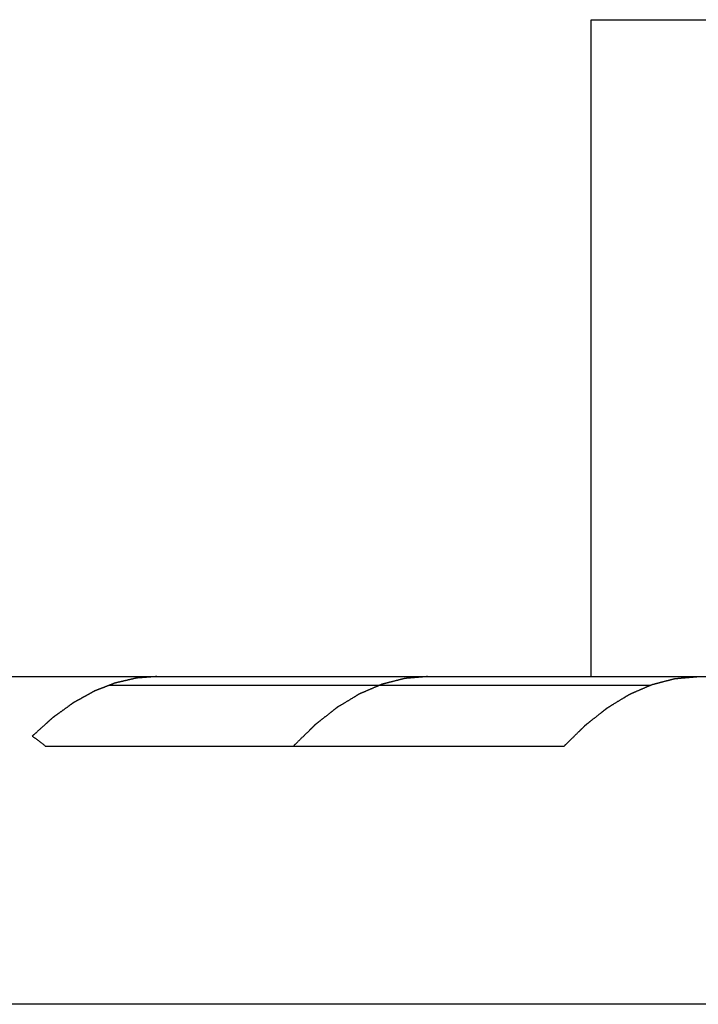
# Model space of a CAD drawing. Units: inches. Extents: x 32477 to 65048, y -85 to 1136.
# Drawn here: x 32639 to 32639, y 11 to 11 of the extents above; entities that cross this region are included whole.
import ezdxf

# ---------------------------------------------------------------- set-up
doc = ezdxf.new("R2010")
doc.units = ezdxf.units.IN
doc.header["$LTSCALE"] = 30
doc.header["$MEASUREMENT"] = 0
doc.layers.add('038', color=1, linetype='Continuous')

msp = doc.modelspace()

# ---------------------------------------------------------------- linework, layer by layer
at = {"layer": '038', "color": 0, "linetype": 'Continuous'}
for p, q in [((32639.27598, 10.68412), (32639.27598, 10.9479)), ((32639.27598, 10.9479), (32639.78779, 10.9479)), ((32638.28256, 10.68412), (32640.15638, 10.68412)), ((32639.08227, 10.68069), (32639.29971, 10.68069)), ((32639.05672, 10.65623), (32639.2651, 10.65623)), ((32639.96324, 10.5525), (32638.8398, 10.5525))]:
    msp.add_line(p, q, dxfattribs=at)
at = {"layer": '038', "color": 0, "linetype": 'Continuous', "flags": 128}
for points in [[(32639.1015, 10.68412), (32639.1014, 10.68411), (32639.10129, 10.68411), (32639.10119, 10.6841), (32639.10108, 10.68409), (32639.10097, 10.68408), (32639.10086, 10.68407), (32639.10075, 10.68406), (32639.10063, 10.68406), (32639.10051, 10.68405), (32639.10039, 10.68404), (32639.10026, 10.68403), (32639.10012, 10.68402), (32639.09998, 10.68401), (32639.09983, 10.684), (32639.09968, 10.68398), (32639.09952, 10.68397), (32639.09936, 10.68396), (32639.0992, 10.68395), (32639.09902, 10.68393), (32639.09885, 10.68392), (32639.09867, 10.68391), (32639.09848, 10.68389), (32639.09829, 10.68388), (32639.0981, 10.68386), (32639.09791, 10.68385), (32639.09772, 10.68383), (32639.09754, 10.68382), (32639.09736, 10.68381), (32639.09718, 10.68379), (32639.09701, 10.68378), (32639.09685, 10.68377), (32639.09669, 10.68376), (32639.09654, 10.68374), (32639.0964, 10.68373), (32639.09626, 10.68372), (32639.09613, 10.68371), (32639.096, 10.6837), (32639.09588, 10.68369), (32639.09576, 10.68369), (32639.09564, 10.68368), (32639.09553, 10.68367), (32639.09541, 10.68366), (32639.09531, 10.68365), (32639.0952, 10.68364), (32639.0951, 10.68364), (32639.095, 10.68363), (32639.0949, 10.68362), (32639.09481, 10.68361), (32639.09472, 10.68361), (32639.09463, 10.6836), (32639.09455, 10.68359), (32639.09448, 10.68359), (32639.0944, 10.68358), (32639.09433, 10.68358), (32639.09426, 10.68357), (32639.0942, 10.68357), (32639.09413, 10.68356), (32639.09407, 10.68356), (32639.09402, 10.68355), (32639.09396, 10.68355), (32639.09391, 10.68354), (32639.09386, 10.68354), (32639.09381, 10.68354), (32639.09376, 10.68353), (32639.09371, 10.68353), (32639.09367, 10.68353), (32639.09363, 10.68352), (32639.09359, 10.68352), (32639.09355, 10.68352), (32639.09351, 10.68352), (32639.09348, 10.68351), (32639.09344, 10.68351), (32639.09341, 10.68351), (32639.09338, 10.6835), (32639.09335, 10.6835), (32639.09332, 10.6835), (32639.0933, 10.68349), (32639.09327, 10.68349), (32639.09324, 10.68348), (32639.09322, 10.68348), (32639.09319, 10.68347), (32639.09316, 10.68347), (32639.09314, 10.68346), (32639.09311, 10.68346), (32639.09308, 10.68345), (32639.09305, 10.68344), (32639.09303, 10.68344), (32639.093, 10.68343), (32639.09297, 10.68342), (32639.09294, 10.68342), (32639.09291, 10.68341), (32639.09288, 10.6834), (32639.09284, 10.68339), (32639.09281, 10.68338), (32639.09277, 10.68338), (32639.09273, 10.68337), (32639.09269, 10.68336), (32639.09264, 10.68335), (32639.09259, 10.68333), (32639.09253, 10.68332), (32639.09247, 10.68331), (32639.09241, 10.68329), (32639.09234, 10.68328), (32639.09226, 10.68326), (32639.09219, 10.68324), (32639.0921, 10.68322), (32639.09202, 10.6832), (32639.09193, 10.68318), (32639.09183, 10.68316), (32639.09173, 10.68313), (32639.09163, 10.68311), (32639.09152, 10.68309), (32639.09141, 10.68306), (32639.09129, 10.68303), (32639.09117, 10.68301), (32639.09105, 10.68298), (32639.09092, 10.68295), (32639.09079, 10.68292), (32639.09065, 10.68288), (32639.09051, 10.68285), (32639.09037, 10.68282), (32639.09022, 10.68278), (32639.09007, 10.68275), (32639.08992, 10.68271), (32639.08976, 10.68268), (32639.0896, 10.68264), (32639.08944, 10.6826), (32639.08928, 10.68256), (32639.08912, 10.68253), (32639.08896, 10.68249), (32639.08879, 10.68245), (32639.08863, 10.68241), (32639.08847, 10.68238), (32639.08831, 10.68234), (32639.08815, 10.6823), (32639.088, 10.68227), (32639.08784, 10.68223), (32639.08769, 10.68219), (32639.08754, 10.68216), (32639.0874, 10.68213), (32639.08726, 10.68209), (32639.08712, 10.68206), (32639.08699, 10.68203), (32639.08686, 10.682), (32639.08674, 10.68197), (32639.08662, 10.68194), (32639.08651, 10.68192), (32639.08639, 10.68189), (32639.08629, 10.68187), (32639.08618, 10.68184), (32639.08608, 10.68182), (32639.08599, 10.6818), (32639.0859, 10.68178), (32639.08581, 10.68176), (32639.08573, 10.68174), (32639.08565, 10.68172), (32639.08558, 10.6817), (32639.08551, 10.68169), (32639.08544, 10.68167), (32639.08538, 10.68166), (32639.08533, 10.68164), (32639.08528, 10.68163), (32639.08523, 10.68162), (32639.08519, 10.68161), (32639.08514, 10.6816), (32639.08511, 10.68159), (32639.08507, 10.68158), (32639.08504, 10.68158), (32639.08501, 10.68157), (32639.08498, 10.68156), (32639.08495, 10.68155), (32639.08492, 10.68155), (32639.08489, 10.68154), (32639.08486, 10.68154), (32639.08483, 10.68153), (32639.0848, 10.68152), (32639.08478, 10.68152), (32639.08475, 10.68151), (32639.08472, 10.6815), (32639.0847, 10.6815), (32639.08467, 10.68149), (32639.08464, 10.68148), (32639.08462, 10.68147), (32639.08459, 10.68146), (32639.08456, 10.68145), (32639.08453, 10.68144), (32639.0845, 10.68143), (32639.08447, 10.68142), (32639.08444, 10.68141), (32639.08441, 10.6814), (32639.08437, 10.68138), (32639.08433, 10.68137), (32639.08429, 10.68135), (32639.08425, 10.68133), (32639.08421, 10.68132), (32639.08416, 10.6813), (32639.08411, 10.68128), (32639.08406, 10.68126), (32639.08401, 10.68124), (32639.08396, 10.68122), (32639.08391, 10.6812), (32639.08385, 10.68117), (32639.08379, 10.68115), (32639.08373, 10.68113), (32639.08366, 10.6811), (32639.0836, 10.68108), (32639.08352, 10.68105), (32639.08345, 10.68102), (32639.08337, 10.68099), (32639.08329, 10.68096), (32639.08321, 10.68093), (32639.08312, 10.68089), (32639.08303, 10.68086), (32639.08293, 10.68082), (32639.08284, 10.68078), (32639.08274, 10.68074), (32639.08263, 10.6807), (32639.08252, 10.68066), (32639.08241, 10.68061), (32639.0823, 10.68057), (32639.08218, 10.68052), (32639.08207, 10.68048), (32639.08195, 10.68043), (32639.08183, 10.68038), (32639.0817, 10.68034), (32639.08158, 10.68029), (32639.08145, 10.68024), (32639.08133, 10.68019), (32639.0812, 10.68014), (32639.08107, 10.68009), (32639.08095, 10.68004), (32639.08082, 10.67999), (32639.08069, 10.67994), (32639.08057, 10.67989), (32639.08044, 10.67984), (32639.08032, 10.67979), (32639.0802, 10.67975), (32639.08008, 10.6797), (32639.07996, 10.67965), (32639.07985, 10.67961), (32639.07973, 10.67956), (32639.07962, 10.67952), (32639.07952, 10.67948), (32639.07941, 10.67944), (32639.07931, 10.6794), (32639.07921, 10.67936), (32639.07911, 10.67932), (32639.07901, 10.67928), (32639.07892, 10.67925), (32639.07883, 10.67921), (32639.07874, 10.67918), (32639.07866, 10.67914), (32639.07858, 10.67911), (32639.0785, 10.67908), (32639.07842, 10.67905), (32639.07834, 10.67902), (32639.07827, 10.67899), (32639.07819, 10.67896), (32639.07812, 10.67893), (32639.07805, 10.67891), (32639.07798, 10.67888), (32639.07791, 10.67885), (32639.07785, 10.67883), (32639.07778, 10.6788), (32639.07772, 10.67877), (32639.07766, 10.67875), (32639.0776, 10.67873), (32639.07754, 10.6787), (32639.07748, 10.67868), (32639.07743, 10.67866), (32639.07737, 10.67864), (32639.07732, 10.67862), (32639.07727, 10.6786), (32639.07723, 10.67858), (32639.07718, 10.67856), (32639.07714, 10.67855), (32639.0771, 10.67853), (32639.07706, 10.67852), (32639.07702, 10.6785), (32639.07698, 10.67849), (32639.07695, 10.67847), (32639.07692, 10.67846), (32639.07689, 10.67845), (32639.07686, 10.67844), (32639.07683, 10.67843), (32639.0768, 10.67842), (32639.07678, 10.67841), (32639.07675, 10.6784), (32639.07673, 10.67839), (32639.07671, 10.67838), (32639.07668, 10.67837), (32639.07666, 10.67836), (32639.07664, 10.67836), (32639.07662, 10.67835), (32639.0766, 10.67834), (32639.07658, 10.67833), (32639.07656, 10.67832), (32639.07654, 10.67832), (32639.07652, 10.67831), (32639.0765, 10.6783), (32639.07648, 10.67829), (32639.07646, 10.67828), (32639.07644, 10.67827), (32639.07642, 10.67826), (32639.0764, 10.67825), (32639.07638, 10.67823), (32639.07636, 10.67822), (32639.07634, 10.67821), (32639.07632, 10.6782), (32639.0763, 10.67818), (32639.07627, 10.67817), (32639.07625, 10.67816), (32639.07622, 10.67814), (32639.0762, 10.67813), (32639.07617, 10.67811), (32639.07614, 10.6781), (32639.07611, 10.67808), (32639.07608, 10.67806), (32639.07604, 10.67804), (32639.07601, 10.67803), (32639.07597, 10.678), (32639.07593, 10.67798), (32639.07589, 10.67796), (32639.07585, 10.67794), (32639.0758, 10.67791), (32639.07575, 10.67788), (32639.0757, 10.67786), (32639.07565, 10.67783), (32639.0756, 10.6778), (32639.07554, 10.67777), (32639.07549, 10.67774), (32639.07543, 10.6777), (32639.07537, 10.67767), (32639.0753, 10.67763), (32639.07524, 10.6776), (32639.07517, 10.67756), (32639.0751, 10.67752), (32639.07503, 10.67749), (32639.07496, 10.67745), (32639.07489, 10.67741), (32639.07482, 10.67737), (32639.07474, 10.67732), (32639.07466, 10.67728), (32639.07459, 10.67724), (32639.07451, 10.67719), (32639.07442, 10.67715), (32639.07434, 10.6771), (32639.07425, 10.67705), (32639.07416, 10.677), (32639.07407, 10.67695), (32639.07398, 10.6769), (32639.07388, 10.67685), (32639.07378, 10.67679), (32639.07368, 10.67674), (32639.07357, 10.67668), (32639.07347, 10.67662), (32639.07335, 10.67656), (32639.07324, 10.67649), (32639.07313, 10.67643), (32639.07301, 10.67637), (32639.07289, 10.6763), (32639.07276, 10.67623), (32639.07264, 10.67616), (32639.07251, 10.67609), (32639.07238, 10.67602), (32639.07225, 10.67595), (32639.07212, 10.67587), (32639.07199, 10.6758), (32639.07186, 10.67573), (32639.07172, 10.67565), (32639.07159, 10.67558), (32639.07146, 10.67551), (32639.07133, 10.67543), (32639.0712, 10.67536), (32639.07107, 10.67529), (32639.07094, 10.67522), (32639.07081, 10.67515), (32639.07068, 10.67508), (32639.07056, 10.67501), (32639.07044, 10.67494), (32639.07032, 10.67488), (32639.07021, 10.67481), (32639.07009, 10.67475), (32639.06998, 10.67469), (32639.06988, 10.67463), (32639.06978, 10.67458), (32639.06968, 10.67452), (32639.06958, 10.67447), (32639.06949, 10.67442), (32639.0694, 10.67437), (32639.06932, 10.67432), (32639.06923, 10.67428), (32639.06916, 10.67423), (32639.06908, 10.67419), (32639.06901, 10.67415), (32639.06894, 10.67411), (32639.06888, 10.67408), (32639.06881, 10.67404), (32639.06875, 10.67401), (32639.06869, 10.67397), (32639.06863, 10.67394), (32639.06857, 10.67391), (32639.06852, 10.67388), (32639.06846, 10.67385), (32639.06841, 10.67382), (32639.06836, 10.67379), (32639.06831, 10.67376), (32639.06826, 10.67374), (32639.06821, 10.67371), (32639.06816, 10.67368), (32639.06811, 10.67365), (32639.06807, 10.67363), (32639.06803, 10.6736), (32639.06798, 10.67357), (32639.06794, 10.67354), (32639.0679, 10.67352), (32639.06786, 10.67349), (32639.06782, 10.67346), (32639.06778, 10.67343), (32639.06774, 10.67341), (32639.0677, 10.67338), (32639.06766, 10.67335), (32639.06762, 10.67332), (32639.06758, 10.67329), (32639.06754, 10.67326), (32639.06749, 10.67323), (32639.06745, 10.67319), (32639.0674, 10.67316), (32639.06734, 10.67312), (32639.06729, 10.67308), (32639.06722, 10.67303), (32639.06716, 10.67298), (32639.06709, 10.67294), (32639.06702, 10.67288), (32639.06694, 10.67283), (32639.06686, 10.67277), (32639.06678, 10.67271), (32639.06669, 10.67264), (32639.0666, 10.67258), (32639.0665, 10.67251), (32639.0664, 10.67244), (32639.0663, 10.67236), (32639.06619, 10.67228), (32639.06608, 10.6722), (32639.06596, 10.67212), (32639.06584, 10.67203), (32639.06572, 10.67194), (32639.06559, 10.67185), (32639.06546, 10.67175), (32639.06532, 10.67166), (32639.06519, 10.67155), (32639.06504, 10.67145), (32639.0649, 10.67135), (32639.06475, 10.67124), (32639.0646, 10.67113), (32639.06444, 10.67102), (32639.06429, 10.67091), (32639.06413, 10.67079), (32639.06398, 10.67068), (32639.06382, 10.67057), (32639.06366, 10.67045), (32639.06351, 10.67034), (32639.06335, 10.67023), (32639.0632, 10.67011), (32639.06304, 10.67), (32639.06289, 10.66989), (32639.06274, 10.66979), (32639.0626, 10.66968), (32639.06246, 10.66958), (32639.06232, 10.66948), (32639.06218, 10.66938), (32639.06205, 10.66928), (32639.06192, 10.66919), (32639.0618, 10.6691), (32639.06168, 10.66902), (32639.06156, 10.66893), (32639.06145, 10.66885), (32639.06134, 10.66877), (32639.06124, 10.6687), (32639.06114, 10.66863), (32639.06104, 10.66856), (32639.06095, 10.66849), (32639.06086, 10.66842), (32639.06078, 10.66836), (32639.0607, 10.66831), (32639.06062, 10.66825), (32639.06055, 10.6682), (32639.06048, 10.66815), (32639.06042, 10.6681), (32639.06036, 10.66806), (32639.0603, 10.66802), (32639.06025, 10.66798), (32639.06019, 10.66794), (32639.06015, 10.66791), (32639.0601, 10.66787), (32639.06006, 10.66784), (32639.06002, 10.66781), (32639.05998, 10.66778), (32639.05994, 10.66775), (32639.0599, 10.66773), (32639.05986, 10.6677), (32639.05982, 10.66767), (32639.05978, 10.66764), (32639.05974, 10.66761), (32639.0597, 10.66758), (32639.05966, 10.66754), (32639.05962, 10.66751), (32639.05958, 10.66748), (32639.05953, 10.66744), (32639.05949, 10.6674), (32639.05944, 10.66736), (32639.0594, 10.66732), (32639.05935, 10.66728), (32639.0593, 10.66723), (32639.05925, 10.66719), (32639.0592, 10.66714), (32639.05915, 10.66709), (32639.05909, 10.66704), (32639.05904, 10.66699), (32639.05898, 10.66694), (32639.05892, 10.66689), (32639.05886, 10.66684), (32639.0588, 10.66678), (32639.05874, 10.66672), (32639.05867, 10.66667), (32639.0586, 10.66661), (32639.05853, 10.66654), (32639.05846, 10.66648), (32639.05838, 10.66641), (32639.0583, 10.66633), (32639.05822, 10.66626), (32639.05813, 10.66618), (32639.05804, 10.6661), (32639.05794, 10.66601), (32639.05784, 10.66592), (32639.05774, 10.66583), (32639.05764, 10.66574), (32639.05753, 10.66564), (32639.05742, 10.66554), (32639.05731, 10.66544), (32639.05719, 10.66533), (32639.05707, 10.66523), (32639.05695, 10.66512), (32639.05682, 10.665), (32639.05669, 10.66488), (32639.05656, 10.66476), (32639.05641, 10.66463), (32639.05627, 10.6645), (32639.05611, 10.66436), (32639.05595, 10.66422), (32639.05578, 10.66407), (32639.05561, 10.66391), (32639.05543, 10.66375), (32639.05524, 10.66358), (32639.05506, 10.66341), (32639.05487, 10.66324), (32639.05468, 10.66307), (32639.05449, 10.66291), (32639.05431, 10.66274), (32639.05413, 10.66258), (32639.05395, 10.66242), (32639.05378, 10.66227), (32639.05362, 10.66212), (32639.05346, 10.66197), (32639.0533, 10.66183), (32639.05315, 10.6617), (32639.05301, 10.66157), (32639.05287, 10.66144), (32639.05273, 10.66132), (32639.0526, 10.6612), (32639.05248, 10.66109), (32639.05236, 10.66098), (32639.05224, 10.66088), (32639.05213, 10.66078), (32639.05202, 10.66068), (32639.05192, 10.66058), (32639.05181, 10.66049), (32639.05171, 10.6604), (32639.05161, 10.6603), (32639.0515, 10.66021)], [(32639.21022, 10.68412), (32639.2101, 10.68411), (32639.20999, 10.6841), (32639.20987, 10.68409), (32639.20975, 10.68408), (32639.20963, 10.68407), (32639.20951, 10.68406), (32639.20938, 10.68405), (32639.20925, 10.68404), (32639.20912, 10.68403), (32639.20898, 10.68402), (32639.20883, 10.684), (32639.20868, 10.68399), (32639.20852, 10.68398), (32639.20836, 10.68396), (32639.20819, 10.68395), (32639.20801, 10.68393), (32639.20783, 10.68392), (32639.20765, 10.6839), (32639.20745, 10.68389), (32639.20726, 10.68387), (32639.20705, 10.68385), (32639.20685, 10.68384), (32639.20663, 10.68382), (32639.20642, 10.6838), (32639.20621, 10.68378), (32639.206, 10.68376), (32639.20579, 10.68375), (32639.20559, 10.68373), (32639.20539, 10.68371), (32639.2052, 10.6837), (32639.20502, 10.68368), (32639.20485, 10.68367), (32639.20468, 10.68365), (32639.20452, 10.68364), (32639.20437, 10.68362), (32639.20422, 10.68361), (32639.20407, 10.6836), (32639.20394, 10.68359), (32639.2038, 10.68358), (32639.20367, 10.68357), (32639.20354, 10.68355), (32639.20342, 10.68354), (32639.2033, 10.68353), (32639.20318, 10.68352), (32639.20307, 10.68351), (32639.20295, 10.68351), (32639.20285, 10.6835), (32639.20274, 10.68349), (32639.20264, 10.68348), (32639.20255, 10.68347), (32639.20246, 10.68346), (32639.20237, 10.68346), (32639.20229, 10.68345), (32639.20221, 10.68344), (32639.20213, 10.68343), (32639.20206, 10.68343), (32639.20199, 10.68342), (32639.20192, 10.68342), (32639.20186, 10.68341), (32639.2018, 10.68341), (32639.20174, 10.6834), (32639.20168, 10.6834), (32639.20162, 10.68339), (32639.20157, 10.68339), (32639.20152, 10.68338), (32639.20147, 10.68338), (32639.20142, 10.68338), (32639.20138, 10.68337), (32639.20134, 10.68337), (32639.20129, 10.68336), (32639.20126, 10.68336), (32639.20122, 10.68336), (32639.20119, 10.68335), (32639.20115, 10.68335), (32639.20112, 10.68335), (32639.20109, 10.68334), (32639.20106, 10.68334), (32639.20103, 10.68333), (32639.201, 10.68333), (32639.20097, 10.68332), (32639.20094, 10.68332), (32639.20092, 10.68331), (32639.20089, 10.6833), (32639.20086, 10.6833), (32639.20083, 10.68329), (32639.2008, 10.68328), (32639.20077, 10.68327), (32639.20074, 10.68326), (32639.20071, 10.68326), (32639.20068, 10.68325), (32639.20064, 10.68324), (32639.20061, 10.68323), (32639.20057, 10.68322), (32639.20054, 10.68321), (32639.2005, 10.6832), (32639.20045, 10.68319), (32639.20041, 10.68318), (32639.20036, 10.68317), (32639.20031, 10.68315), (32639.20025, 10.68314), (32639.20018, 10.68312), (32639.20012, 10.68311), (32639.20004, 10.68309), (32639.19997, 10.68307), (32639.19988, 10.68305), (32639.1998, 10.68302), (32639.1997, 10.683), (32639.19961, 10.68298), (32639.19951, 10.68295), (32639.1994, 10.68292), (32639.19929, 10.68289), (32639.19918, 10.68287), (32639.19906, 10.68284), (32639.19894, 10.6828), (32639.19881, 10.68277), (32639.19868, 10.68274), (32639.19855, 10.6827), (32639.19841, 10.68267), (32639.19827, 10.68263), (32639.19812, 10.6826), (32639.19797, 10.68256), (32639.19781, 10.68252), (32639.19765, 10.68248), (32639.19749, 10.68243), (32639.19732, 10.68239), (32639.19716, 10.68235), (32639.19699, 10.68231), (32639.19682, 10.68226), (32639.19665, 10.68222), (32639.19648, 10.68218), (32639.19631, 10.68213), (32639.19613, 10.68209), (32639.19596, 10.68205), (32639.1958, 10.682), (32639.19563, 10.68196), (32639.19546, 10.68192), (32639.1953, 10.68188), (32639.19514, 10.68184), (32639.19499, 10.6818), (32639.19483, 10.68176), (32639.19469, 10.68172), (32639.19454, 10.68168), (32639.1944, 10.68165), (32639.19427, 10.68161), (32639.19414, 10.68158), (32639.19401, 10.68155), (32639.19389, 10.68151), (32639.19377, 10.68148), (32639.19366, 10.68146), (32639.19355, 10.68143), (32639.19345, 10.6814), (32639.19334, 10.68138), (32639.19325, 10.68135), (32639.19316, 10.68133), (32639.19307, 10.68131), (32639.19299, 10.68128), (32639.19291, 10.68126), (32639.19284, 10.68125), (32639.19277, 10.68123), (32639.19271, 10.68121), (32639.19265, 10.6812), (32639.19259, 10.68118), (32639.19254, 10.68117), (32639.1925, 10.68116), (32639.19246, 10.68115), (32639.19242, 10.68114), (32639.19238, 10.68113), (32639.19234, 10.68112), (32639.19231, 10.68111), (32639.19228, 10.6811), (32639.19225, 10.68109), (32639.19221, 10.68109), (32639.19218, 10.68108), (32639.19215, 10.68107), (32639.19212, 10.68106), (32639.1921, 10.68106), (32639.19207, 10.68105), (32639.19204, 10.68104), (32639.19201, 10.68103), (32639.19198, 10.68103), (32639.19195, 10.68102), (32639.19192, 10.68101), (32639.19189, 10.681), (32639.19186, 10.68099), (32639.19183, 10.68097), (32639.1918, 10.68096), (32639.19177, 10.68095), (32639.19173, 10.68093), (32639.1917, 10.68092), (32639.19166, 10.6809), (32639.19162, 10.68089), (32639.19158, 10.68087), (32639.19153, 10.68085), (32639.19149, 10.68083), (32639.19144, 10.68081), (32639.19139, 10.68079), (32639.19134, 10.68076), (32639.19128, 10.68074), (32639.19123, 10.68072), (32639.19117, 10.68069), (32639.1911, 10.68066), (32639.19104, 10.68064), (32639.19097, 10.68061), (32639.1909, 10.68058), (32639.19082, 10.68054), (32639.19074, 10.68051), (32639.19065, 10.68047), (32639.19055, 10.68043), (32639.19044, 10.68038), (32639.19033, 10.68033), (32639.1902, 10.68028), (32639.19007, 10.68022), (32639.18993, 10.68016), (32639.18978, 10.6801), (32639.18962, 10.68003), (32639.18945, 10.67996), (32639.18928, 10.67989), (32639.18911, 10.67981), (32639.18893, 10.67973), (32639.18875, 10.67966), (32639.18856, 10.67958), (32639.18838, 10.6795), (32639.18819, 10.67941), (32639.18799, 10.67933), (32639.1878, 10.67925), (32639.1876, 10.67917), (32639.18741, 10.67908), (32639.18721, 10.679), (32639.18701, 10.67891), (32639.18682, 10.67883), (32639.18662, 10.67874), (32639.18642, 10.67866), (32639.18623, 10.67858), (32639.18603, 10.67849), (32639.18585, 10.67841), (32639.18566, 10.67833), (32639.18549, 10.67826), (32639.18532, 10.67818), (32639.18515, 10.67812), (32639.185, 10.67805), (32639.18486, 10.67799), (32639.18472, 10.67793), (32639.1846, 10.67788), (32639.18448, 10.67783), (32639.18437, 10.67778), (32639.18427, 10.67774), (32639.18417, 10.6777), (32639.18408, 10.67766), (32639.184, 10.67762), (32639.18392, 10.67759), (32639.18384, 10.67755), (32639.18377, 10.67752), (32639.1837, 10.67749), (32639.18363, 10.67747), (32639.18357, 10.67744), (32639.18351, 10.67741), (32639.18346, 10.67739), (32639.1834, 10.67737), (32639.18335, 10.67734), (32639.1833, 10.67732), (32639.18325, 10.6773), (32639.18321, 10.67728), (32639.18316, 10.67727), (32639.18311, 10.67725), (32639.18307, 10.67723), (32639.18302, 10.67721), (32639.18298, 10.67719), (32639.18294, 10.67717), (32639.1829, 10.67715), (32639.18285, 10.67713), (32639.18281, 10.67711), (32639.18277, 10.67709), (32639.18273, 10.67706), (32639.18268, 10.67703), (32639.18264, 10.67701), (32639.1826, 10.67698), (32639.18255, 10.67695), (32639.18251, 10.67692), (32639.18246, 10.67689), (32639.18241, 10.67686), (32639.18236, 10.67683), (32639.18231, 10.6768), (32639.18226, 10.67677), (32639.1822, 10.67674), (32639.18214, 10.6767), (32639.18208, 10.67666), (32639.18202, 10.67663), (32639.18195, 10.67659), (32639.18188, 10.67654), (32639.18181, 10.6765), (32639.18173, 10.67645), (32639.18164, 10.6764), (32639.18156, 10.67635), (32639.18146, 10.67629), (32639.18136, 10.67623), (32639.18125, 10.67616), (32639.18114, 10.67609), (32639.18101, 10.67602), (32639.18088, 10.67594), (32639.18074, 10.67585), (32639.18059, 10.67576), (32639.18043, 10.67566), (32639.18026, 10.67556), (32639.18008, 10.67545), (32639.1799, 10.67535), (32639.17972, 10.67523), (32639.17953, 10.67512), (32639.17933, 10.675), (32639.17914, 10.67489), (32639.17895, 10.67477), (32639.17875, 10.67465), (32639.17855, 10.67453), (32639.17836, 10.67441), (32639.17817, 10.6743), (32639.17797, 10.67418), (32639.17778, 10.67406), (32639.17759, 10.67395), (32639.17741, 10.67383), (32639.17722, 10.67372), (32639.17704, 10.67361), (32639.17686, 10.6735), (32639.17668, 10.6734), (32639.17651, 10.67329), (32639.17634, 10.67319), (32639.17618, 10.67309), (32639.17602, 10.673), (32639.17588, 10.67291), (32639.17573, 10.67282), (32639.1756, 10.67274), (32639.17548, 10.67267), (32639.17536, 10.6726), (32639.17526, 10.67254), (32639.17516, 10.67248), (32639.17507, 10.67242), (32639.17499, 10.67237), (32639.17492, 10.67233), (32639.17484, 10.67228), (32639.17478, 10.67224), (32639.17471, 10.6722), (32639.17465, 10.67217), (32639.17459, 10.67213), (32639.17454, 10.6721), (32639.17448, 10.67207), (32639.17443, 10.67204), (32639.17438, 10.67201), (32639.17433, 10.67198), (32639.17429, 10.67195), (32639.17425, 10.67192), (32639.1742, 10.6719), (32639.17416, 10.67187), (32639.17413, 10.67185), (32639.17409, 10.67183), (32639.17406, 10.67181), (32639.17403, 10.67179), (32639.17399, 10.67177), (32639.17396, 10.67175), (32639.17394, 10.67173), (32639.17391, 10.67171), (32639.17388, 10.67169), (32639.17385, 10.67167), (32639.17382, 10.67165), (32639.1738, 10.67163), (32639.17377, 10.67161), (32639.17374, 10.67159), (32639.17371, 10.67156), (32639.17368, 10.67154), (32639.17366, 10.67152), (32639.17363, 10.67149), (32639.1736, 10.67147), (32639.17357, 10.67145), (32639.17353, 10.67142), (32639.1735, 10.6714), (32639.17347, 10.67137), (32639.17343, 10.67134), (32639.17339, 10.67131), (32639.17335, 10.67128), (32639.17331, 10.67124), (32639.17326, 10.67121), (32639.17321, 10.67117), (32639.17315, 10.67112), (32639.17309, 10.67108), (32639.17303, 10.67102), (32639.17296, 10.67097), (32639.17288, 10.67091), (32639.1728, 10.67085), (32639.17272, 10.67078), (32639.17263, 10.67071), (32639.17254, 10.67064), (32639.17244, 10.67056), (32639.17234, 10.67048), (32639.17224, 10.6704), (32639.17213, 10.67032), (32639.17202, 10.67023), (32639.1719, 10.67013), (32639.17178, 10.67004), (32639.17165, 10.66994), (32639.17152, 10.66984), (32639.17139, 10.66973), (32639.17125, 10.66962), (32639.17111, 10.66951), (32639.17096, 10.6694), (32639.17081, 10.66928), (32639.17066, 10.66916), (32639.1705, 10.66904), (32639.17035, 10.66891), (32639.17019, 10.66879), (32639.17002, 10.66866), (32639.16986, 10.66853), (32639.1697, 10.6684), (32639.16953, 10.66827), (32639.16937, 10.66814), (32639.1692, 10.66801), (32639.16904, 10.66788), (32639.16888, 10.66776), (32639.16872, 10.66763), (32639.16856, 10.66751), (32639.1684, 10.66738), (32639.16825, 10.66726), (32639.1681, 10.66715), (32639.16796, 10.66703), (32639.16781, 10.66692), (32639.16768, 10.66681), (32639.16754, 10.6667), (32639.16741, 10.6666), (32639.16729, 10.6665), (32639.16717, 10.66641), (32639.16705, 10.66632), (32639.16694, 10.66623), (32639.16683, 10.66614), (32639.16672, 10.66606), (32639.16662, 10.66598), (32639.16652, 10.6659), (32639.16643, 10.66583), (32639.16634, 10.66576), (32639.16626, 10.6657), (32639.16618, 10.66563), (32639.16611, 10.66557), (32639.16604, 10.66552), (32639.16597, 10.66547), (32639.16591, 10.66542), (32639.16585, 10.66538), (32639.1658, 10.66533), (32639.16576, 10.6653), (32639.16571, 10.66526), (32639.16567, 10.66523), (32639.16563, 10.6652), (32639.1656, 10.66517), (32639.16556, 10.66514), (32639.16553, 10.66512), (32639.1655, 10.66509), (32639.16547, 10.66507), (32639.16544, 10.66505), (32639.16541, 10.66503), (32639.16538, 10.665), (32639.16535, 10.66498), (32639.16532, 10.66496), (32639.1653, 10.66494), (32639.16527, 10.66491), (32639.16524, 10.66489), (32639.16521, 10.66487), (32639.16518, 10.66484), (32639.16516, 10.66482), (32639.16513, 10.6648), (32639.1651, 10.66477), (32639.16507, 10.66474), (32639.16504, 10.66471), (32639.16501, 10.66468), (32639.16498, 10.66465), (32639.16494, 10.66462), (32639.1649, 10.66458), (32639.16487, 10.66454), (32639.16483, 10.6645), (32639.16478, 10.66446), (32639.16474, 10.66442), (32639.16469, 10.66437), (32639.16464, 10.66432), (32639.16459, 10.66427), (32639.16454, 10.66422), (32639.16448, 10.66417), (32639.16443, 10.66411), (32639.16437, 10.66405), (32639.16431, 10.66399), (32639.16424, 10.66393), (32639.16417, 10.66387), (32639.16411, 10.6638), (32639.16403, 10.66373), (32639.16396, 10.66365), (32639.16388, 10.66357), (32639.16379, 10.66349), (32639.16371, 10.66341), (32639.16362, 10.66332), (32639.16352, 10.66323), (32639.16342, 10.66313), (32639.16332, 10.66303), (32639.16321, 10.66292), (32639.1631, 10.66282), (32639.16299, 10.66271), (32639.16287, 10.66259), (32639.16276, 10.66248), (32639.16263, 10.66236), (32639.16251, 10.66224), (32639.16238, 10.66211), (32639.16225, 10.66198), (32639.16211, 10.66185), (32639.16197, 10.66171), (32639.16183, 10.66157), (32639.16167, 10.66142), (32639.16151, 10.66126), (32639.16135, 10.6611), (32639.16117, 10.66093), (32639.16099, 10.66075), (32639.1608, 10.66056), (32639.16061, 10.66037), (32639.16041, 10.66018), (32639.16021, 10.65998), (32639.16001, 10.65978), (32639.1598, 10.65958), (32639.1596, 10.65939), (32639.1594, 10.65919), (32639.15921, 10.659), (32639.15902, 10.65882), (32639.15884, 10.65864), (32639.15866, 10.65846), (32639.15849, 10.65829), (32639.15832, 10.65813), (32639.15816, 10.65797), (32639.158, 10.65782), (32639.15785, 10.65767), (32639.15771, 10.65753), (32639.15757, 10.65739), (32639.15743, 10.65726), (32639.1573, 10.65713), (32639.15718, 10.65701), (32639.15706, 10.65689), (32639.15694, 10.65678), (32639.15682, 10.65667), (32639.15671, 10.65655), (32639.1566, 10.65645), (32639.15649, 10.65634), (32639.15638, 10.65623)], [(32639.2651, 10.65623), (32639.26521, 10.65634), (32639.26531, 10.65644), (32639.26542, 10.65655), (32639.26553, 10.65666), (32639.26565, 10.65677), (32639.26576, 10.65688), (32639.26588, 10.657), (32639.266, 10.65712), (32639.26613, 10.65724), (32639.26626, 10.65737), (32639.2664, 10.6575), (32639.26654, 10.65764), (32639.26669, 10.65779), (32639.26684, 10.65794), (32639.267, 10.65809), (32639.26716, 10.65825), (32639.26733, 10.65842), (32639.2675, 10.65859), (32639.26768, 10.65877), (32639.26787, 10.65895), (32639.26806, 10.65913), (32639.26825, 10.65932), (32639.26845, 10.65952), (32639.26865, 10.65971), (32639.26884, 10.65991), (32639.26904, 10.6601), (32639.26923, 10.66029), (32639.26942, 10.66048), (32639.26961, 10.66066), (32639.26979, 10.66083), (32639.26996, 10.661), (32639.27012, 10.66116), (32639.27028, 10.66131), (32639.27042, 10.66146), (32639.27057, 10.6616), (32639.27071, 10.66173), (32639.27084, 10.66187), (32639.27097, 10.66199), (32639.27109, 10.66211), (32639.27122, 10.66223), (32639.27133, 10.66235), (32639.27145, 10.66247), (32639.27156, 10.66258), (32639.27167, 10.66269), (32639.27178, 10.66279), (32639.27189, 10.66289), (32639.27199, 10.66299), (32639.27208, 10.66309), (32639.27218, 10.66318), (32639.27226, 10.66326), (32639.27235, 10.66335), (32639.27243, 10.66343), (32639.27251, 10.6635), (32639.27258, 10.66358), (32639.27265, 10.66365), (32639.27272, 10.66371), (32639.27279, 10.66378), (32639.27285, 10.66384), (32639.27291, 10.6639), (32639.27297, 10.66395), (32639.27302, 10.66401), (32639.27308, 10.66406), (32639.27313, 10.66411), (32639.27318, 10.66416), (32639.27323, 10.66421), (32639.27327, 10.66426), (32639.27332, 10.6643), (32639.27336, 10.66434), (32639.2734, 10.66438), (32639.27344, 10.66442), (32639.27347, 10.66445), (32639.27351, 10.66448), (32639.27354, 10.66451), (32639.27357, 10.66454), (32639.2736, 10.66457), (32639.27363, 10.6646), (32639.27366, 10.66463), (32639.27369, 10.66465), (32639.27371, 10.66467), (32639.27374, 10.6647), (32639.27377, 10.66472), (32639.27379, 10.66474), (32639.27382, 10.66476), (32639.27385, 10.66479), (32639.27388, 10.66481), (32639.27391, 10.66483), (32639.27394, 10.66485), (32639.27396, 10.66488), (32639.27399, 10.6649), (32639.27403, 10.66492), (32639.27406, 10.66495), (32639.27409, 10.66497), (32639.27412, 10.665), (32639.27416, 10.66503), (32639.2742, 10.66506), (32639.27424, 10.66509), (32639.27428, 10.66513), (32639.27433, 10.66517), (32639.27438, 10.66521), (32639.27444, 10.66525), (32639.2745, 10.6653), (32639.27456, 10.66535), (32639.27463, 10.66541), (32639.27471, 10.66546), (32639.27479, 10.66553), (32639.27487, 10.66559), (32639.27496, 10.66566), (32639.27505, 10.66574), (32639.27515, 10.66581), (32639.27525, 10.66589), (32639.27535, 10.66597), (32639.27546, 10.66606), (32639.27557, 10.66615), (32639.27569, 10.66624), (32639.27581, 10.66634), (32639.27594, 10.66644), (32639.27607, 10.66654), (32639.2762, 10.66665), (32639.27634, 10.66676), (32639.27648, 10.66687), (32639.27663, 10.66698), (32639.27678, 10.6671), (32639.27693, 10.66722), (32639.27708, 10.66735), (32639.27724, 10.66747), (32639.2774, 10.6676), (32639.27756, 10.66773), (32639.27773, 10.66786), (32639.27789, 10.66799), (32639.27806, 10.66812), (32639.27822, 10.66825), (32639.27838, 10.66838), (32639.27855, 10.66851), (32639.27871, 10.66863), (32639.27887, 10.66876), (32639.27903, 10.66889), (32639.27918, 10.66901), (32639.27934, 10.66913), (32639.27949, 10.66925), (32639.27963, 10.66936), (32639.27977, 10.66948), (32639.27991, 10.66958), (32639.28005, 10.66969), (32639.28017, 10.66979), (32639.2803, 10.66989), (32639.28042, 10.66999), (32639.28054, 10.67008), (32639.28065, 10.67017), (32639.28076, 10.67026), (32639.28087, 10.67034), (32639.28097, 10.67042), (32639.28106, 10.6705), (32639.28116, 10.67057), (32639.28124, 10.67064), (32639.28133, 10.6707), (32639.28141, 10.67077), (32639.28148, 10.67083), (32639.28155, 10.67088), (32639.28162, 10.67093), (32639.28168, 10.67098), (32639.28173, 10.67103), (32639.28178, 10.67107), (32639.28183, 10.6711), (32639.28188, 10.67114), (32639.28192, 10.67117), (32639.28195, 10.6712), (32639.28199, 10.67123), (32639.28202, 10.67126), (32639.28206, 10.67128), (32639.28209, 10.67131), (32639.28212, 10.67133), (32639.28215, 10.67135), (32639.28218, 10.67138), (32639.28221, 10.6714), (32639.28223, 10.67142), (32639.28226, 10.67145), (32639.28229, 10.67147), (32639.28232, 10.67149), (32639.28235, 10.67151), (32639.28237, 10.67153), (32639.2824, 10.67155), (32639.28243, 10.67157), (32639.28246, 10.67159), (32639.28249, 10.67161), (32639.28252, 10.67163), (32639.28255, 10.67165), (32639.28258, 10.67167), (32639.28261, 10.67169), (32639.28265, 10.67171), (32639.28269, 10.67174), (32639.28273, 10.67176), (32639.28277, 10.67179), (32639.28281, 10.67181), (32639.28286, 10.67184), (32639.2829, 10.67187), (32639.28295, 10.6719), (32639.28301, 10.67193), (32639.28306, 10.67196), (32639.28312, 10.672), (32639.28317, 10.67203), (32639.28323, 10.67207), (32639.2833, 10.67211), (32639.28337, 10.67215), (32639.28344, 10.67219), (32639.28351, 10.67224), (32639.2836, 10.67229), (32639.28368, 10.67234), (32639.28378, 10.6724), (32639.28389, 10.67247), (32639.284, 10.67254), (32639.28412, 10.67261), (32639.28426, 10.67269), (32639.2844, 10.67278), (32639.28455, 10.67287), (32639.2847, 10.67296), (32639.28486, 10.67306), (32639.28503, 10.67316), (32639.2852, 10.67327), (32639.28538, 10.67338), (32639.28556, 10.67348), (32639.28574, 10.6736), (32639.28593, 10.67371), (32639.28611, 10.67382), (32639.2863, 10.67394), (32639.28649, 10.67406), (32639.28669, 10.67417), (32639.28688, 10.67429), (32639.28707, 10.67441), (32639.28727, 10.67453), (32639.28747, 10.67465), (32639.28766, 10.67477), (32639.28785, 10.67488), (32639.28805, 10.675), (32639.28824, 10.67512), (32639.28842, 10.67523), (32639.2886, 10.67534), (32639.28878, 10.67545), (32639.28895, 10.67555), (32639.28911, 10.67564), (32639.28926, 10.67574), (32639.2894, 10.67582), (32639.28953, 10.6759), (32639.28965, 10.67598), (32639.28977, 10.67605), (32639.28988, 10.67612), (32639.28998, 10.67618), (32639.29007, 10.67624), (32639.29016, 10.67629), (32639.29025, 10.67634), (32639.29033, 10.67639), (32639.2904, 10.67643), (32639.29047, 10.67648), (32639.29054, 10.67652), (32639.2906, 10.67656), (32639.29066, 10.67659), (32639.29072, 10.67663), (32639.29078, 10.67666), (32639.29083, 10.6767), (32639.29088, 10.67673), (32639.29093, 10.67676), (32639.29098, 10.67679), (32639.29103, 10.67682), (32639.29107, 10.67685), (32639.29112, 10.67688), (32639.29116, 10.6769), (32639.2912, 10.67693), (32639.29125, 10.67696), (32639.29129, 10.67698), (32639.29133, 10.677), (32639.29137, 10.67703), (32639.29141, 10.67705), (32639.29146, 10.67707), (32639.2915, 10.67709), (32639.29154, 10.67711), (32639.29159, 10.67713), (32639.29163, 10.67714), (32639.29168, 10.67716), (32639.29172, 10.67718), (32639.29177, 10.6772), (32639.29182, 10.67722), (32639.29187, 10.67724), (32639.29192, 10.67726), (32639.29198, 10.67729), (32639.29203, 10.67731), (32639.29209, 10.67734), (32639.29215, 10.67736), (32639.29222, 10.67739), (32639.29229, 10.67742), (32639.29236, 10.67745), (32639.29243, 10.67749), (32639.29251, 10.67752), (32639.2926, 10.67756), (32639.29269, 10.6776), (32639.29278, 10.67764), (32639.29289, 10.67768), (32639.293, 10.67773), (32639.29311, 10.67778), (32639.29324, 10.67783), (32639.29337, 10.67789), (32639.29352, 10.67795), (32639.29367, 10.67802), (32639.29383, 10.67809), (32639.294, 10.67816), (32639.29418, 10.67824), (32639.29436, 10.67832), (32639.29455, 10.6784), (32639.29474, 10.67848), (32639.29494, 10.67857), (32639.29514, 10.67865), (32639.29533, 10.67874), (32639.29553, 10.67882), (32639.29573, 10.67891), (32639.29593, 10.67899), (32639.29612, 10.67908), (32639.29632, 10.67916), (32639.29651, 10.67925), (32639.2967, 10.67933), (32639.29689, 10.67941), (32639.29708, 10.67949), (32639.29727, 10.67957), (32639.29745, 10.67965), (32639.29763, 10.67973), (32639.2978, 10.6798), (32639.29797, 10.67988), (32639.29814, 10.67995), (32639.29829, 10.68002), (32639.29844, 10.68008), (32639.29859, 10.68014), (32639.29872, 10.6802), (32639.29885, 10.68026), (32639.29896, 10.68031), (32639.29907, 10.68035), (32639.29917, 10.68039), (32639.29926, 10.68043), (32639.29934, 10.68047), (32639.29942, 10.6805), (32639.29949, 10.68053), (32639.29956, 10.68056), (32639.29962, 10.68059), (32639.29968, 10.68062), (32639.29974, 10.68064), (32639.2998, 10.68067), (32639.29985, 10.68069), (32639.29991, 10.68071), (32639.29996, 10.68074), (32639.3, 10.68076), (32639.30005, 10.68078), (32639.3001, 10.6808), (32639.30014, 10.68082), (32639.30018, 10.68083), (32639.30022, 10.68085), (32639.30025, 10.68086), (32639.30029, 10.68088), (32639.30032, 10.68089), (32639.30035, 10.6809), (32639.30038, 10.68092), (32639.30041, 10.68093), (32639.30044, 10.68094), (32639.30047, 10.68095), (32639.3005, 10.68096), (32639.30053, 10.68096), (32639.30055, 10.68097), (32639.30058, 10.68098), (32639.30061, 10.68099), (32639.30064, 10.681), (32639.30067, 10.681), (32639.3007, 10.68101), (32639.30073, 10.68102), (32639.30076, 10.68103), (32639.30079, 10.68103), (32639.30083, 10.68104), (32639.30086, 10.68105), (32639.3009, 10.68106), (32639.30093, 10.68107), (32639.30097, 10.68108), (32639.30101, 10.68109), (32639.30106, 10.6811), (32639.30111, 10.68112), (32639.30116, 10.68113), (32639.30122, 10.68115), (32639.30129, 10.68116), (32639.30135, 10.68118), (32639.30143, 10.6812), (32639.3015, 10.68122), (32639.30159, 10.68124), (32639.30167, 10.68126), (32639.30176, 10.68129), (32639.30186, 10.68131), (32639.30196, 10.68134), (32639.30207, 10.68136), (32639.30218, 10.68139), (32639.30229, 10.68142), (32639.30241, 10.68145), (32639.30253, 10.68148), (32639.30266, 10.68152), (32639.30279, 10.68155), (32639.30292, 10.68159), (32639.30306, 10.68162), (32639.3032, 10.68166), (32639.30335, 10.6817), (32639.3035, 10.68174), (32639.30366, 10.68178), (32639.30382, 10.68182), (32639.30398, 10.68186), (32639.30414, 10.6819), (32639.30431, 10.68195), (32639.30448, 10.68199), (32639.30465, 10.68203), (32639.30482, 10.68208), (32639.30499, 10.68212), (32639.30516, 10.68217), (32639.30533, 10.68221), (32639.3055, 10.68226), (32639.30567, 10.6823), (32639.30584, 10.68234), (32639.306, 10.68239), (32639.30617, 10.68243), (32639.30633, 10.68247), (32639.30648, 10.68251), (32639.30663, 10.68255), (32639.30678, 10.68259), (32639.30692, 10.68262), (32639.30706, 10.68266), (32639.3072, 10.68269), (32639.30733, 10.68273), (32639.30746, 10.68276), (32639.30758, 10.68279), (32639.3077, 10.68282), (32639.30781, 10.68285), (32639.30792, 10.68288), (32639.30802, 10.68291), (32639.30812, 10.68293), (32639.30822, 10.68296), (32639.30831, 10.68298), (32639.3084, 10.68301), (32639.30848, 10.68303), (32639.30856, 10.68305), (32639.30863, 10.68307), (32639.3087, 10.68308), (32639.30876, 10.6831), (32639.30882, 10.68312), (32639.30887, 10.68313), (32639.30892, 10.68314), (32639.30897, 10.68315), (32639.30901, 10.68316), (32639.30905, 10.68317), (32639.30909, 10.68318), (32639.30912, 10.68319), (32639.30916, 10.6832), (32639.30919, 10.68321), (32639.30922, 10.68322), (32639.30925, 10.68323), (32639.30928, 10.68324), (32639.30931, 10.68324), (32639.30934, 10.68325), (32639.30937, 10.68326), (32639.3094, 10.68327), (32639.30943, 10.68327), (32639.30946, 10.68328), (32639.30949, 10.68329), (32639.30952, 10.68329), (32639.30955, 10.6833), (32639.30958, 10.6833), (32639.30961, 10.68331), (32639.30964, 10.68331), (32639.30967, 10.68332), (32639.3097, 10.68332), (32639.30974, 10.68332), (32639.30978, 10.68333), (32639.30982, 10.68333), (32639.30986, 10.68333), (32639.3099, 10.68334), (32639.30995, 10.68334), (32639.30999, 10.68335), (32639.31004, 10.68335), (32639.3101, 10.68335), (32639.31015, 10.68336), (32639.31021, 10.68336), (32639.31027, 10.68337), (32639.31033, 10.68337), (32639.31039, 10.68338), (32639.31046, 10.68338), (32639.31053, 10.68339), (32639.3106, 10.6834), (32639.31067, 10.6834), (32639.31075, 10.68341), (32639.31083, 10.68342), (32639.31092, 10.68342), (32639.311, 10.68343), (32639.3111, 10.68344), (32639.3112, 10.68345), (32639.3113, 10.68346), (32639.3114, 10.68347), (32639.31151, 10.68348), (32639.31163, 10.68349), (32639.31174, 10.6835), (32639.31186, 10.68351), (32639.31199, 10.68352), (32639.31212, 10.68353), (32639.31225, 10.68354), (32639.31238, 10.68355), (32639.31252, 10.68356), (32639.31266, 10.68358), (32639.3128, 10.68359), (32639.31295, 10.6836), (32639.31311, 10.68362), (32639.31328, 10.68363), (32639.31345, 10.68364), (32639.31362, 10.68366), (32639.31381, 10.68368), (32639.314, 10.68369), (32639.31421, 10.68371), (32639.31441, 10.68373), (32639.31463, 10.68375), (32639.31484, 10.68377), (32639.31506, 10.68378), (32639.31528, 10.6838), (32639.31549, 10.68382), (32639.3157, 10.68384), (32639.31591, 10.68386), (32639.31611, 10.68388), (32639.31631, 10.68389), (32639.3165, 10.68391), (32639.31668, 10.68393), (32639.31686, 10.68394), (32639.31704, 10.68396), (32639.3172, 10.68397), (32639.31736, 10.68398), (32639.31752, 10.684), (32639.31767, 10.68401), (32639.31781, 10.68402), (32639.31795, 10.68404), (32639.31809, 10.68405), (32639.31822, 10.68406), (32639.31834, 10.68407), (32639.31846, 10.68408), (32639.31859, 10.68409), (32639.3187, 10.6841), (32639.31882, 10.68411), (32639.31894, 10.68412)], [(32639.0515, 10.66021), (32639.05168, 10.66008), (32639.05185, 10.65996), (32639.05203, 10.65983), (32639.0522, 10.6597), (32639.05238, 10.65957), (32639.05255, 10.65945), (32639.05272, 10.65932), (32639.0529, 10.65919), (32639.05307, 10.65906), (32639.05325, 10.65893), (32639.05342, 10.6588), (32639.05359, 10.65867), (32639.05377, 10.65854), (32639.05394, 10.6584), (32639.05412, 10.65827), (32639.05429, 10.65814), (32639.05446, 10.65801), (32639.05464, 10.65787), (32639.05481, 10.65774), (32639.05498, 10.6576), (32639.05516, 10.65747), (32639.05533, 10.65733), (32639.0555, 10.65719), (32639.05568, 10.65706), (32639.05585, 10.65692), (32639.05602, 10.65678), (32639.0562, 10.65664), (32639.05637, 10.65651), (32639.05654, 10.65637), (32639.05672, 10.65623)]]:
    msp.add_lwpolyline(points, dxfattribs=at)

doc.saveas('drawing.dxf')
